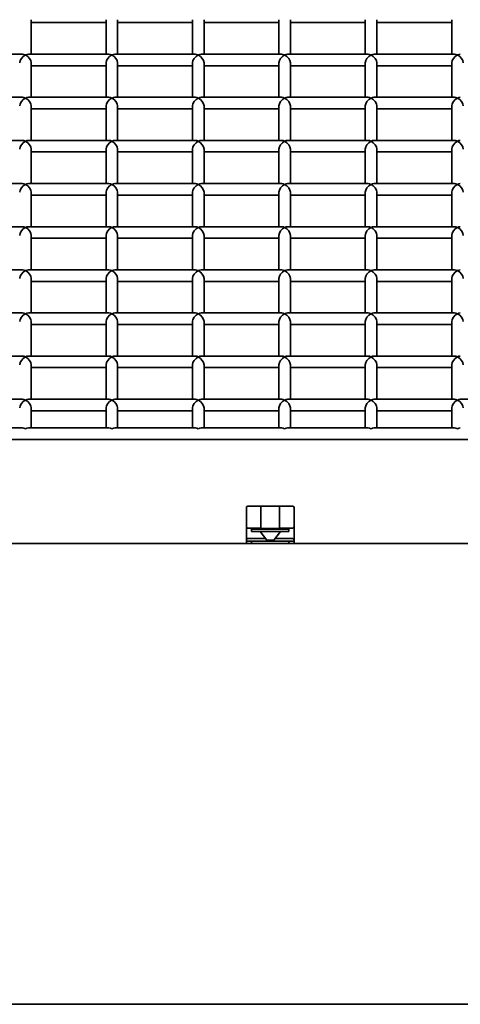
# Model space of a CAD drawing. Units: millimetres. Extents: x -4534 to 4839, y -3372 to 1340.
# Drawn here: x 378 to 531, y -8 to 334 of the extents above; entities that cross this region are included whole.
import ezdxf

# ---------------------------------------------------------------- set-up
doc = ezdxf.new("R2010")
doc.units = ezdxf.units.MM
doc.layers.add('Visible', color=7, linetype='Continuous', lineweight=35)

# ---------------------------------------------------------------- blocks, each defined once
blk = doc.blocks.new('WP-SP04-1')
at = {"layer": 'Visible'}
for p, q in [((382.32, 321.72), (382.32, 333.7)), ((408.32, 332.7), (382.32, 332.7)), ((408.32, 321.72), (408.32, 333.7)), ((412.32, 321.72), (412.32, 333.7)), ((438.32, 332.7), (412.32, 332.7)), ((438.32, 321.72), (438.32, 333.7)), ((442.32, 321.72), (442.32, 333.7)), ((468.32, 332.7), (442.32, 332.7)), ((468.32, 321.72), (468.32, 333.7)), ((472.32, 321.72), (472.32, 333.7)), ((498.32, 332.7), (472.32, 332.7)), ((498.32, 321.72), (498.32, 333.7)), ((502.32, 321.72), (502.32, 333.7)), ((528.32, 332.7), (502.32, 332.7)), ((528.32, 321.72), (528.32, 333.7)), ((379.32, 321.72), (351.32, 321.72)), ((409.32, 321.72), (381.32, 321.72)), ((439.32, 321.72), (411.32, 321.72)), ((469.32, 321.72), (441.32, 321.72)), ((499.32, 321.72), (471.32, 321.72)), ((529.32, 321.72), (501.32, 321.72)), ((382.32, 306.74), (382.32, 318.72)), ((408.32, 306.74), (408.32, 318.72)), ((412.32, 306.74), (412.32, 318.72)), ((438.32, 306.74), (438.32, 318.72)), ((442.32, 306.74), (442.32, 318.72)), ((468.32, 306.74), (468.32, 318.72)), ((472.32, 306.74), (472.32, 318.72)), ((498.32, 306.74), (498.32, 318.72)), ((502.32, 306.74), (502.32, 318.72)), ((528.32, 306.74), (528.32, 318.72)), ((408.32, 317.72), (382.32, 317.72)), ((438.32, 317.72), (412.32, 317.72)), ((468.32, 317.72), (442.32, 317.72)), ((498.32, 317.72), (472.32, 317.72)), ((528.32, 317.72), (502.32, 317.72)), ((379.32, 306.74), (351.32, 306.74)), ((409.32, 306.74), (381.32, 306.74)), ((439.32, 306.74), (411.32, 306.74)), ((469.32, 306.74), (441.32, 306.74)), ((499.32, 306.74), (471.32, 306.74)), ((529.32, 306.74), (501.32, 306.74)), ((382.32, 291.76), (382.32, 303.74)), ((408.32, 302.74), (382.32, 302.74)), ((408.32, 291.76), (408.32, 303.74)), ((412.32, 291.76), (412.32, 303.74)), ((438.32, 302.74), (412.32, 302.74)), ((438.32, 291.76), (438.32, 303.74)), ((442.32, 291.76), (442.32, 303.74)), ((468.32, 302.74), (442.32, 302.74)), ((468.32, 291.76), (468.32, 303.74)), ((472.32, 291.76), (472.32, 303.74)), ((498.32, 302.74), (472.32, 302.74)), ((498.32, 291.76), (498.32, 303.74)), ((502.32, 291.76), (502.32, 303.74)), ((528.32, 302.74), (502.32, 302.74)), ((528.32, 291.76), (528.32, 303.74)), ((379.32, 291.76), (351.32, 291.76)), ((409.32, 291.76), (381.32, 291.76)), ((439.32, 291.76), (411.32, 291.76)), ((469.32, 291.76), (441.32, 291.76)), ((499.32, 291.76), (471.32, 291.76)), ((529.32, 291.76), (501.32, 291.76)), ((382.32, 276.78), (382.32, 288.76)), ((408.32, 287.76), (382.32, 287.76)), ((408.32, 276.78), (408.32, 288.76)), ((412.32, 276.78), (412.32, 288.76)), ((438.32, 287.76), (412.32, 287.76)), ((438.32, 276.78), (438.32, 288.76)), ((442.32, 276.78), (442.32, 288.76)), ((468.32, 287.76), (442.32, 287.76)), ((468.32, 276.78), (468.32, 288.76)), ((472.32, 276.78), (472.32, 288.76)), ((498.32, 287.76), (472.32, 287.76)), ((498.32, 276.78), (498.32, 288.76)), ((502.32, 276.78), (502.32, 288.76)), ((528.32, 287.76), (502.32, 287.76)), ((528.32, 276.78), (528.32, 288.76)), ((379.32, 276.78), (351.32, 276.78)), ((409.32, 276.78), (381.32, 276.78)), ((382.32, 261.8), (382.32, 273.78)), ((408.32, 261.8), (408.32, 273.78)), ((439.32, 276.78), (411.32, 276.78)), ((412.32, 261.8), (412.32, 273.78)), ((438.32, 261.8), (438.32, 273.78)), ((469.32, 276.78), (441.32, 276.78)), ((442.32, 261.8), (442.32, 273.78)), ((468.32, 261.8), (468.32, 273.78)), ((499.32, 276.78), (471.32, 276.78)), ((472.32, 261.8), (472.32, 273.78)), ((498.32, 261.8), (498.32, 273.78)), ((529.32, 276.78), (501.32, 276.78)), ((502.32, 261.8), (502.32, 273.78)), ((528.32, 261.8), (528.32, 273.78)), ((408.32, 272.78), (382.32, 272.78)), ((438.32, 272.78), (412.32, 272.78)), ((468.32, 272.78), (442.32, 272.78)), ((498.32, 272.78), (472.32, 272.78)), ((528.32, 272.78), (502.32, 272.78)), ((379.32, 261.8), (351.32, 261.8)), ((409.32, 261.8), (381.32, 261.8)), ((439.32, 261.8), (411.32, 261.8)), ((469.32, 261.8), (441.32, 261.8)), ((499.32, 261.8), (471.32, 261.8)), ((529.32, 261.8), (501.32, 261.8)), ((382.32, 246.82), (382.32, 258.8)), ((408.32, 257.8), (382.32, 257.8)), ((408.32, 246.82), (408.32, 258.8)), ((412.32, 246.82), (412.32, 258.8)), ((438.32, 257.8), (412.32, 257.8)), ((438.32, 246.82), (438.32, 258.8)), ((442.32, 246.82), (442.32, 258.8)), ((468.32, 257.8), (442.32, 257.8)), ((468.32, 246.82), (468.32, 258.8)), ((472.32, 246.82), (472.32, 258.8)), ((498.32, 257.8), (472.32, 257.8)), ((498.32, 246.82), (498.32, 258.8)), ((502.32, 246.82), (502.32, 258.8)), ((528.32, 257.8), (502.32, 257.8)), ((528.32, 246.82), (528.32, 258.8)), ((379.32, 246.82), (351.32, 246.82)), ((409.32, 246.82), (381.32, 246.82)), ((439.32, 246.82), (411.32, 246.82)), ((469.32, 246.82), (441.32, 246.82)), ((499.32, 246.82), (471.32, 246.82)), ((529.32, 246.82), (501.32, 246.82)), ((382.32, 231.84), (382.32, 243.82)), ((408.32, 242.82), (382.32, 242.82)), ((408.32, 231.84), (408.32, 243.82)), ((412.32, 231.84), (412.32, 243.82)), ((438.32, 242.82), (412.32, 242.82)), ((438.32, 231.84), (438.32, 243.82)), ((442.32, 231.84), (442.32, 243.82)), ((468.32, 242.82), (442.32, 242.82)), ((468.32, 231.84), (468.32, 243.82)), ((472.32, 231.84), (472.32, 243.82)), ((498.32, 242.82), (472.32, 242.82)), ((498.32, 231.84), (498.32, 243.82)), ((502.32, 231.84), (502.32, 243.82)), ((528.32, 242.82), (502.32, 242.82)), ((528.32, 231.84), (528.32, 243.82)), ((379.32, 231.84), (351.32, 231.84)), ((409.32, 231.84), (381.32, 231.84)), ((439.32, 231.84), (411.32, 231.84)), ((469.32, 231.84), (441.32, 231.84)), ((499.32, 231.84), (471.32, 231.84)), ((529.32, 231.84), (501.32, 231.84)), ((382.32, 216.86), (382.32, 228.84)), ((408.32, 227.84), (382.32, 227.84)), ((408.32, 216.86), (408.32, 228.84)), ((412.32, 216.86), (412.32, 228.84)), ((438.32, 227.84), (412.32, 227.84)), ((438.32, 216.86), (438.32, 228.84)), ((442.32, 216.86), (442.32, 228.84)), ((468.32, 227.84), (442.32, 227.84)), ((468.32, 216.86), (468.32, 228.84)), ((472.32, 216.86), (472.32, 228.84)), ((498.32, 227.84), (472.32, 227.84)), ((498.32, 216.86), (498.32, 228.84)), ((502.32, 216.86), (502.32, 228.84)), ((528.32, 227.84), (502.32, 227.84)), ((528.32, 216.86), (528.32, 228.84)), ((379.32, 216.86), (351.32, 216.86)), ((409.32, 216.86), (381.32, 216.86)), ((439.32, 216.86), (411.32, 216.86)), ((469.32, 216.86), (441.32, 216.86)), ((499.32, 216.86), (471.32, 216.86)), ((529.32, 216.86), (501.32, 216.86)), ((382.32, 201.88), (382.32, 213.86)), ((408.32, 212.86), (382.32, 212.86)), ((408.32, 201.88), (408.32, 213.86)), ((412.32, 201.88), (412.32, 213.86)), ((438.32, 212.86), (412.32, 212.86)), ((438.32, 201.88), (438.32, 213.86)), ((442.32, 201.88), (442.32, 213.86)), ((468.32, 212.86), (442.32, 212.86)), ((468.32, 201.88), (468.32, 213.86)), ((472.32, 201.88), (472.32, 213.86)), ((498.32, 212.86), (472.32, 212.86)), ((498.32, 201.88), (498.32, 213.86)), ((502.32, 201.88), (502.32, 213.86)), ((528.32, 212.86), (502.32, 212.86)), ((528.32, 201.88), (528.32, 213.86)), ((379.32, 201.88), (351.32, 201.88)), ((409.32, 201.88), (381.32, 201.88)), ((439.32, 201.88), (411.32, 201.88)), ((469.32, 201.88), (441.32, 201.88)), ((499.32, 201.88), (471.32, 201.88)), ((529.32, 201.88), (501.32, 201.88)), ((559.32, 201.88), (531.32, 201.88)), ((382.32, 191.9), (382.32, 198.88)), ((408.32, 191.9), (408.32, 198.88)), ((412.32, 191.9), (412.32, 198.88)), ((438.32, 191.9), (438.32, 198.88)), ((442.32, 191.9), (442.32, 198.88)), ((468.32, 191.9), (468.32, 198.88)), ((472.32, 191.9), (472.32, 198.88)), ((498.32, 191.9), (498.32, 198.88)), ((502.32, 191.9), (502.32, 198.88)), ((528.32, 191.9), (528.32, 198.88)), ((408.32, 197.88), (382.32, 197.88)), ((438.32, 197.88), (412.32, 197.88)), ((468.32, 197.88), (442.32, 197.88)), ((498.32, 197.88), (472.32, 197.88)), ((528.32, 197.88), (502.32, 197.88)), ((351.32, 191.9), (379.32, 191.9)), ((381.32, 191.9), (409.32, 191.9)), ((411.32, 191.9), (439.32, 191.9)), ((441.32, 191.9), (469.32, 191.9)), ((471.32, 191.9), (499.32, 191.9)), ((501.32, 191.9), (529.32, 191.9)), ((-1255.68, 187.9), (1296.32, 187.9)), ((457.07, 157.57), (457.07, 164.24)), ((462.07, 164.74), (457.57, 164.74)), ((462.07, 164.79), (462.07, 157.5)), ((468.57, 164.79), (462.07, 164.79)), ((468.57, 157.5), (468.57, 164.79)), ((473.07, 164.74), (468.57, 164.74)), ((473.57, 164.24), (473.57, 157.57)), ((457.07, 157.57), (457.07, 153)), ((462.07, 157.02), (462.07, 157.5)), ((468.57, 157.5), (468.57, 157.02)), ((473.57, 153), (473.57, 157.57)), ((457.57, 157.07), (462.07, 157.07)), ((458.82, 156.74), (458.82, 157.07)), ((458.82, 155.94), (458.82, 156.74)), ((471.82, 156.74), (458.82, 156.74)), ((458.82, 155.94), (471.82, 155.94)), ((464.13, 152.89), (461.79, 155.94)), ((462.07, 157.02), (468.57, 157.02)), ((466.51, 152.89), (468.85, 155.94)), ((468.57, 157.07), (473.07, 157.07)), ((471.82, 157.07), (471.82, 156.74)), ((471.82, 156.74), (471.82, 155.94)), ((458.82, 151.74), (321.82, 151.74)), ((457.07, 153), (457.07, 152.54)), ((457.07, 152.54), (457.07, 151.74)), ((457.07, 152.54), (457.57, 152.54)), ((457.57, 152.54), (457.07, 152.54)), ((463.66, 153.5), (457.57, 153.5)), ((458.82, 152.54), (457.57, 152.54)), ((458.82, 152.54), (457.57, 152.54)), ((471.82, 152.54), (458.82, 152.54)), ((458.82, 151.74), (458.82, 152.54)), ((458.82, 151.74), (471.82, 151.74)), ((466.51, 152.89), (464.13, 152.89)), ((464.13, 152.54), (464.13, 152.89)), ((466.51, 152.54), (466.51, 152.89)), ((473.07, 153.5), (466.97, 153.5)), ((471.82, 152.54), (471.82, 151.74)), ((471.82, 152.54), (473.07, 152.54)), ((473.07, 152.54), (471.82, 152.54)), ((608.82, 151.74), (471.82, 151.74)), ((473.07, 152.54), (473.57, 152.54)), ((473.57, 152.54), (473.07, 152.54)), ((473.57, 152.54), (473.57, 153)), ((473.57, 151.74), (473.57, 152.54)), ((1424.99, -8.26), (-1384.36, -8.26))]:
    blk.add_line(p, q, dxfattribs=at)
for centre, start, end in [((457.57, 164.24), 90, 180), ((473.07, 164.24), 0, 90), ((457.57, 157.57), 180, 270), ((473.07, 157.57), 270, 0), ((457.57, 153), 90, 180), ((473.07, 153), 0, 90)]:
    blk.add_arc(centre, 0.5, start, end, dxfattribs=at)
for centre, major_axis, start_param, end_param in [((380.32, 319.72), (1.73, 1.73), 1.046797, 2.617593), ((380.32, 319.72), (-1.73, 1.73), 5.236389, 5.759186), ((380.32, 319.72), (-1.73, -1.73), 3.665592, 4.188389), ((380.32, 319.72), (1.73, -1.73), 0.524, 2.094796), ((410.32, 319.72), (1.73, 1.73), 1.046797, 2.617593), ((410.32, 319.72), (-1.73, 1.73), 5.236389, 5.759186), ((410.32, 319.72), (-1.73, -1.73), 3.665592, 4.188389), ((410.32, 319.72), (1.73, -1.73), 0.524, 2.094796), ((440.32, 319.72), (1.73, 1.73), 1.046797, 2.617593), ((440.32, 319.72), (-1.73, 1.73), 5.236389, 5.759186), ((440.32, 319.72), (-1.73, -1.73), 3.665592, 4.188389), ((440.32, 319.72), (1.73, -1.73), 0.524, 2.094796), ((470.32, 319.72), (1.73, 1.73), 1.046797, 2.617593), ((470.32, 319.72), (-1.73, 1.73), 5.236389, 5.759186), ((470.32, 319.72), (-1.73, -1.73), 3.665592, 4.188389), ((470.32, 319.72), (1.73, -1.73), 0.524, 2.094796), ((500.32, 319.72), (1.73, 1.73), 1.046797, 2.617593), ((500.32, 319.72), (-1.73, 1.73), 5.236389, 5.759186), ((500.32, 319.72), (-1.73, -1.73), 3.665592, 4.188389), ((500.32, 319.72), (1.73, -1.73), 0.524, 2.094796), ((530.32, 319.72), (1.73, 1.73), 1.046797, 2.617593), ((530.32, 319.72), (-1.73, 1.73), 5.236389, 5.759186), ((530.32, 319.72), (-1.73, -1.73), 3.665592, 4.188389), ((530.32, 319.72), (1.73, -1.73), 0.524, 2.094796), ((380.32, 304.74), (1.73, 1.73), 1.046797, 2.617593), ((380.32, 304.74), (-1.73, 1.73), 5.236389, 5.759186), ((380.32, 304.74), (-1.73, -1.73), 3.665592, 4.188389), ((380.32, 304.74), (1.73, -1.73), 0.524, 2.094796), ((410.32, 304.74), (1.73, 1.73), 1.046797, 2.617593), ((410.32, 304.74), (-1.73, 1.73), 5.236389, 5.759186), ((410.32, 304.74), (-1.73, -1.73), 3.665592, 4.188389), ((410.32, 304.74), (1.73, -1.73), 0.524, 2.094796), ((440.32, 304.74), (1.73, 1.73), 1.046797, 2.617593), ((440.32, 304.74), (-1.73, 1.73), 5.236389, 5.759186), ((440.32, 304.74), (-1.73, -1.73), 3.665592, 4.188389), ((440.32, 304.74), (1.73, -1.73), 0.524, 2.094796), ((470.32, 304.74), (1.73, 1.73), 1.046797, 2.617593), ((470.32, 304.74), (-1.73, 1.73), 5.236389, 5.759186), ((470.32, 304.74), (-1.73, -1.73), 3.665592, 4.188389), ((470.32, 304.74), (1.73, -1.73), 0.524, 2.094796), ((500.32, 304.74), (1.73, 1.73), 1.046797, 2.617593), ((500.32, 304.74), (-1.73, 1.73), 5.236389, 5.759186), ((500.32, 304.74), (-1.73, -1.73), 3.665592, 4.188389), ((500.32, 304.74), (1.73, -1.73), 0.524, 2.094796), ((530.32, 304.74), (1.73, 1.73), 1.046797, 2.617593), ((530.32, 304.74), (-1.73, 1.73), 5.236389, 5.759186), ((530.32, 304.74), (-1.73, -1.73), 3.665592, 4.188389), ((530.32, 304.74), (1.73, -1.73), 0.524, 2.094796), ((380.32, 289.76), (1.73, 1.73), 1.046797, 2.617593), ((380.32, 289.76), (-1.73, 1.73), 5.236389, 5.759186), ((380.32, 289.76), (-1.73, -1.73), 3.665592, 4.188389), ((380.32, 289.76), (1.73, -1.73), 0.524, 2.094796), ((410.32, 289.76), (1.73, 1.73), 1.046797, 2.617593), ((410.32, 289.76), (-1.73, 1.73), 5.236389, 5.759186), ((410.32, 289.76), (-1.73, -1.73), 3.665592, 4.188389), ((410.32, 289.76), (1.73, -1.73), 0.524, 2.094796), ((440.32, 289.76), (1.73, 1.73), 1.046797, 2.617593), ((440.32, 289.76), (-1.73, 1.73), 5.236389, 5.759186), ((440.32, 289.76), (-1.73, -1.73), 3.665592, 4.188389), ((440.32, 289.76), (1.73, -1.73), 0.524, 2.094796), ((470.32, 289.76), (1.73, 1.73), 1.046797, 2.617593), ((470.32, 289.76), (-1.73, 1.73), 5.236389, 5.759186), ((470.32, 289.76), (-1.73, -1.73), 3.665592, 4.188389), ((470.32, 289.76), (1.73, -1.73), 0.524, 2.094796), ((500.32, 289.76), (1.73, 1.73), 1.046797, 2.617593), ((500.32, 289.76), (-1.73, 1.73), 5.236389, 5.759186), ((500.32, 289.76), (-1.73, -1.73), 3.665592, 4.188389), ((500.32, 289.76), (1.73, -1.73), 0.524, 2.094796), ((530.32, 289.76), (1.73, 1.73), 1.046797, 2.617593), ((530.32, 289.76), (-1.73, 1.73), 5.236389, 5.759186), ((530.32, 289.76), (-1.73, -1.73), 3.665592, 4.188389), ((530.32, 289.76), (1.73, -1.73), 0.524, 2.094796), ((380.32, 274.78), (1.73, 1.73), 1.046797, 2.617593), ((380.32, 274.78), (-1.73, 1.73), 5.236389, 5.759186), ((380.32, 274.78), (-1.73, -1.73), 3.665592, 4.188389), ((380.32, 274.78), (1.73, -1.73), 0.524, 2.094796), ((410.32, 274.78), (1.73, 1.73), 1.046797, 2.617593), ((410.32, 274.78), (-1.73, 1.73), 5.236389, 5.759186), ((410.32, 274.78), (-1.73, -1.73), 3.665592, 4.188389), ((410.32, 274.78), (1.73, -1.73), 0.524, 2.094796), ((440.32, 274.78), (1.73, 1.73), 1.046797, 2.617593), ((440.32, 274.78), (-1.73, 1.73), 5.236389, 5.759186), ((440.32, 274.78), (-1.73, -1.73), 3.665592, 4.188389), ((440.32, 274.78), (1.73, -1.73), 0.524, 2.094796), ((470.32, 274.78), (1.73, 1.73), 1.046797, 2.617593), ((470.32, 274.78), (-1.73, 1.73), 5.236389, 5.759186), ((470.32, 274.78), (-1.73, -1.73), 3.665592, 4.188389), ((470.32, 274.78), (1.73, -1.73), 0.524, 2.094796), ((500.32, 274.78), (1.73, 1.73), 1.046797, 2.617593), ((500.32, 274.78), (-1.73, 1.73), 5.236389, 5.759186), ((500.32, 274.78), (-1.73, -1.73), 3.665592, 4.188389), ((500.32, 274.78), (1.73, -1.73), 0.524, 2.094796), ((530.32, 274.78), (1.73, 1.73), 1.046797, 2.617593), ((530.32, 274.78), (-1.73, 1.73), 5.236389, 5.759186), ((530.32, 274.78), (-1.73, -1.73), 3.665592, 4.188389), ((530.32, 274.78), (1.73, -1.73), 0.524, 2.094796), ((380.32, 259.8), (1.73, 1.73), 1.046797, 2.617593), ((380.32, 259.8), (-1.73, 1.73), 5.236389, 5.759186), ((380.32, 259.8), (-1.73, -1.73), 3.665592, 4.188389), ((380.32, 259.8), (1.73, -1.73), 0.524, 2.094796), ((410.32, 259.8), (1.73, 1.73), 1.046797, 2.617593), ((410.32, 259.8), (-1.73, 1.73), 5.236389, 5.759186), ((410.32, 259.8), (-1.73, -1.73), 3.665592, 4.188389), ((410.32, 259.8), (1.73, -1.73), 0.524, 2.094796), ((440.32, 259.8), (1.73, 1.73), 1.046797, 2.617593), ((440.32, 259.8), (-1.73, 1.73), 5.236389, 5.759186), ((440.32, 259.8), (-1.73, -1.73), 3.665592, 4.188389), ((440.32, 259.8), (1.73, -1.73), 0.524, 2.094796), ((470.32, 259.8), (1.73, 1.73), 1.046797, 2.617593), ((470.32, 259.8), (-1.73, 1.73), 5.236389, 5.759186), ((470.32, 259.8), (-1.73, -1.73), 3.665592, 4.188389), ((470.32, 259.8), (1.73, -1.73), 0.524, 2.094796), ((500.32, 259.8), (1.73, 1.73), 1.046797, 2.617593), ((500.32, 259.8), (-1.73, 1.73), 5.236389, 5.759186), ((500.32, 259.8), (-1.73, -1.73), 3.665592, 4.188389), ((500.32, 259.8), (1.73, -1.73), 0.524, 2.094796), ((530.32, 259.8), (1.73, 1.73), 1.046797, 2.617593), ((530.32, 259.8), (-1.73, 1.73), 5.236389, 5.759186), ((530.32, 259.8), (-1.73, -1.73), 3.665592, 4.188389), ((530.32, 259.8), (1.73, -1.73), 0.524, 2.094796), ((380.32, 244.82), (1.73, 1.73), 1.046797, 2.617593), ((380.32, 244.82), (-1.73, 1.73), 5.236389, 5.759186), ((380.32, 244.82), (-1.73, -1.73), 3.665592, 4.188389), ((380.32, 244.82), (1.73, -1.73), 0.524, 2.094796), ((410.32, 244.82), (1.73, 1.73), 1.046797, 2.617593), ((410.32, 244.82), (-1.73, 1.73), 5.236389, 5.759186), ((410.32, 244.82), (-1.73, -1.73), 3.665592, 4.188389), ((410.32, 244.82), (1.73, -1.73), 0.524, 2.094796), ((440.32, 244.82), (1.73, 1.73), 1.046797, 2.617593), ((440.32, 244.82), (-1.73, 1.73), 5.236389, 5.759186), ((440.32, 244.82), (-1.73, -1.73), 3.665592, 4.188389), ((440.32, 244.82), (1.73, -1.73), 0.524, 2.094796), ((470.32, 244.82), (1.73, 1.73), 1.046797, 2.617593), ((470.32, 244.82), (-1.73, 1.73), 5.236389, 5.759186), ((470.32, 244.82), (-1.73, -1.73), 3.665592, 4.188389), ((470.32, 244.82), (1.73, -1.73), 0.524, 2.094796), ((500.32, 244.82), (1.73, 1.73), 1.046797, 2.617593), ((500.32, 244.82), (-1.73, 1.73), 5.236389, 5.759186), ((500.32, 244.82), (-1.73, -1.73), 3.665592, 4.188389), ((500.32, 244.82), (1.73, -1.73), 0.524, 2.094796), ((530.32, 244.82), (1.73, 1.73), 1.046797, 2.617593), ((530.32, 244.82), (-1.73, 1.73), 5.236389, 5.759186), ((530.32, 244.82), (-1.73, -1.73), 3.665592, 4.188389), ((530.32, 244.82), (1.73, -1.73), 0.524, 2.094796), ((380.32, 229.84), (1.73, 1.73), 1.046797, 2.617593), ((380.32, 229.84), (-1.73, 1.73), 5.236389, 5.759186), ((380.32, 229.84), (-1.73, -1.73), 3.665592, 4.188389), ((380.32, 229.84), (1.73, -1.73), 0.524, 2.094796), ((410.32, 229.84), (1.73, 1.73), 1.046797, 2.617593), ((410.32, 229.84), (-1.73, 1.73), 5.236389, 5.759186), ((410.32, 229.84), (-1.73, -1.73), 3.665592, 4.188389), ((410.32, 229.84), (1.73, -1.73), 0.524, 2.094796), ((440.32, 229.84), (1.73, 1.73), 1.046797, 2.617593), ((440.32, 229.84), (-1.73, 1.73), 5.236389, 5.759186), ((440.32, 229.84), (-1.73, -1.73), 3.665592, 4.188389), ((440.32, 229.84), (1.73, -1.73), 0.524, 2.094796), ((470.32, 229.84), (1.73, 1.73), 1.046797, 2.617593), ((470.32, 229.84), (-1.73, 1.73), 5.236389, 5.759186), ((470.32, 229.84), (-1.73, -1.73), 3.665592, 4.188389), ((470.32, 229.84), (1.73, -1.73), 0.524, 2.094796), ((500.32, 229.84), (1.73, 1.73), 1.046797, 2.617593), ((500.32, 229.84), (-1.73, 1.73), 5.236389, 5.759186), ((500.32, 229.84), (-1.73, -1.73), 3.665592, 4.188389), ((500.32, 229.84), (1.73, -1.73), 0.524, 2.094796), ((530.32, 229.84), (1.73, 1.73), 1.046797, 2.617593), ((530.32, 229.84), (-1.73, 1.73), 5.236389, 5.759186), ((530.32, 229.84), (-1.73, -1.73), 3.665592, 4.188389), ((530.32, 229.84), (1.73, -1.73), 0.524, 2.094796), ((380.32, 214.86), (1.73, 1.73), 1.046797, 2.617593), ((380.32, 214.86), (-1.73, 1.73), 5.236389, 5.759186), ((380.32, 214.86), (-1.73, -1.73), 3.665592, 4.188389), ((380.32, 214.86), (1.73, -1.73), 0.524, 2.094796), ((410.32, 214.86), (1.73, 1.73), 1.046797, 2.617593), ((410.32, 214.86), (-1.73, 1.73), 5.236389, 5.759186), ((410.32, 214.86), (-1.73, -1.73), 3.665592, 4.188389), ((410.32, 214.86), (1.73, -1.73), 0.524, 2.094796), ((440.32, 214.86), (1.73, 1.73), 1.046797, 2.617593), ((440.32, 214.86), (-1.73, 1.73), 5.236389, 5.759186), ((440.32, 214.86), (-1.73, -1.73), 3.665592, 4.188389), ((440.32, 214.86), (1.73, -1.73), 0.524, 2.094796), ((470.32, 214.86), (1.73, 1.73), 1.046797, 2.617593), ((470.32, 214.86), (-1.73, 1.73), 5.236389, 5.759186), ((470.32, 214.86), (-1.73, -1.73), 3.665592, 4.188389), ((470.32, 214.86), (1.73, -1.73), 0.524, 2.094796), ((500.32, 214.86), (1.73, 1.73), 1.046797, 2.617593), ((500.32, 214.86), (-1.73, 1.73), 5.236389, 5.759186), ((500.32, 214.86), (-1.73, -1.73), 3.665592, 4.188389), ((500.32, 214.86), (1.73, -1.73), 0.524, 2.094796), ((530.32, 214.86), (1.73, 1.73), 1.046797, 2.617593), ((530.32, 214.86), (-1.73, 1.73), 5.236389, 5.759186), ((530.32, 214.86), (-1.73, -1.73), 3.665592, 4.188389), ((530.32, 214.86), (1.73, -1.73), 0.524, 2.094796), ((380.32, 199.88), (-1.73, 1.73), 5.236389, 5.759186), ((380.32, 199.88), (-1.73, -1.73), 3.665592, 4.188389), ((410.32, 199.88), (-1.73, 1.73), 5.236389, 5.759186), ((410.32, 199.88), (-1.73, -1.73), 3.665592, 4.188389), ((440.32, 199.88), (-1.73, 1.73), 5.236389, 5.759186), ((440.32, 199.88), (-1.73, -1.73), 3.665592, 4.188389), ((470.32, 199.88), (-1.73, 1.73), 5.236389, 5.759186), ((470.32, 199.88), (-1.73, -1.73), 3.665592, 4.188389), ((500.32, 199.88), (-1.73, 1.73), 5.236389, 5.759186), ((500.32, 199.88), (-1.73, -1.73), 3.665592, 4.188389), ((530.32, 199.88), (-1.73, 1.73), 5.236389, 5.759186), ((530.32, 199.88), (-1.73, -1.73), 3.665592, 4.188389), ((380.32, 199.88), (1.73, 1.73), 1.046797, 2.617593), ((380.32, 199.88), (1.73, -1.73), 0.524, 2.094796), ((410.32, 199.88), (1.73, 1.73), 1.046797, 2.617593), ((410.32, 199.88), (1.73, -1.73), 0.524, 2.094796), ((440.32, 199.88), (1.73, 1.73), 1.046797, 2.617593), ((440.32, 199.88), (1.73, -1.73), 0.524, 2.094796), ((470.32, 199.88), (1.73, 1.73), 1.046797, 2.617593), ((470.32, 199.88), (1.73, -1.73), 0.524, 2.094796), ((500.32, 199.88), (1.73, 1.73), 1.046797, 2.617593), ((500.32, 199.88), (1.73, -1.73), 0.524, 2.094796), ((530.32, 199.88), (1.73, 1.73), 1.046797, 2.617593), ((530.32, 199.88), (1.73, -1.73), 0.524, 2.094796), ((380.32, 189.9), (-1.73, 1.73), 5.236389, 5.759186), ((380.32, 189.9), (-1.73, -1.73), 3.665592, 4.188389), ((410.32, 189.9), (-1.73, 1.73), 5.236389, 5.759186), ((410.32, 189.9), (-1.73, -1.73), 3.665592, 4.188389), ((440.32, 189.9), (-1.73, 1.73), 5.236389, 5.759186), ((440.32, 189.9), (-1.73, -1.73), 3.665592, 4.188389), ((470.32, 189.9), (-1.73, 1.73), 5.236389, 5.759186), ((470.32, 189.9), (-1.73, -1.73), 3.665592, 4.188389), ((500.32, 189.9), (-1.73, 1.73), 5.236389, 5.759186), ((500.32, 189.9), (-1.73, -1.73), 3.665592, 4.188389), ((530.32, 189.9), (-1.73, 1.73), 5.236389, 5.759186), ((530.32, 189.9), (-1.73, -1.73), 3.665592, 4.188389)]:
    blk.add_ellipse(centre, major_axis=major_axis, ratio=0.577885, start_param=start_param, end_param=end_param, dxfattribs=at)
blk.add_open_spline([(464.5, 151.74), (464.5, 151.74), (464.51, 151.74), (464.51, 151.74)], degree=3, dxfattribs=at)

msp = doc.modelspace()

# ---------------------------------------------------------------- block references
msp.add_blockref('WP-SP04-1', (0, 0))

doc.saveas('drawing.dxf')
